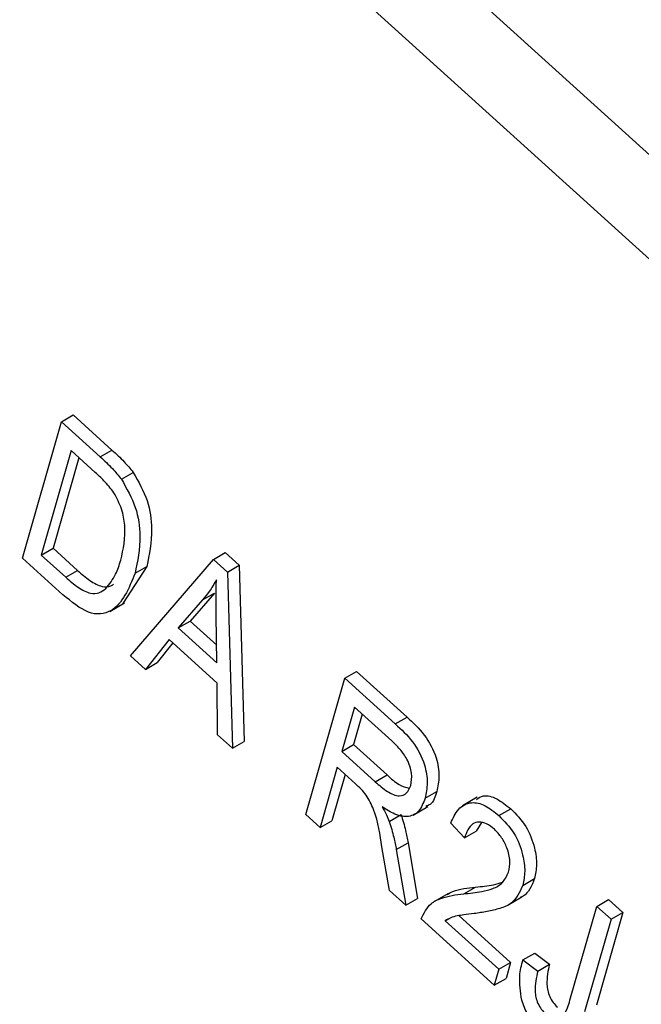
# Model space of a CAD drawing. Units: inches. Extents: x 0.5 to 10.5, y 0.5 to 7.9.
# Drawn here: x 7.4 to 7.4, y 3.4 to 3.5 of the extents above; entities that cross this region are included whole.
import ezdxf

# ---------------------------------------------------------------- set-up
doc = ezdxf.new("R2010")
doc.units = ezdxf.units.IN
doc.header["$MEASUREMENT"] = 0

msp = doc.modelspace()

# ---------------------------------------------------------------- linework, layer by layer
at = {"color": 7, "linetype": 'Continuous', "lineweight": 25}
for p, q in [((7.38020967, 3.45011691), (7.22432086, 3.5911987)), ((7.37844779, 3.4490998), (7.22255898, 3.59018159)), ((7.35189346, 3.45147545), (7.3528695, 3.45488338)), ((7.3528695, 3.45488338), (7.35316413, 3.45505346)), ((7.3528695, 3.45488338), (7.35383885, 3.4540061)), ((7.35316413, 3.45505346), (7.35413348, 3.45417619)), ((7.35311273, 3.45416168), (7.35236485, 3.45155041)), ((7.35371639, 3.45361535), (7.35311273, 3.45416168)), ((7.35383885, 3.4540061), (7.35413348, 3.45417619)), ((7.35330802, 3.45398493), (7.35265948, 3.45172049)), ((7.35436796, 3.45344801), (7.35466259, 3.45361809)), ((7.35236485, 3.45155041), (7.35265948, 3.45172049)), ((7.35265948, 3.45172049), (7.35327291, 3.45116533)), ((7.35290747, 3.45055776), (7.35189346, 3.45147545)), ((7.35236485, 3.45155041), (7.35297828, 3.45099524)), ((7.35459742, 3.44902833), (7.35667192, 3.45144213)), ((7.35667192, 3.45144213), (7.35696654, 3.45161222)), ((7.35667192, 3.45144213), (7.35702016, 3.45112697)), ((7.35696654, 3.45161222), (7.35731478, 3.45129705)), ((7.35297828, 3.45099524), (7.35327291, 3.45116533)), ((7.35500398, 3.45126625), (7.35440325, 3.45034096)), ((7.35470935, 3.45109616), (7.35500398, 3.45126625)), ((7.35702016, 3.45112697), (7.35731478, 3.45129705)), ((7.35731478, 3.45129705), (7.35743789, 3.44689438)), ((7.35702016, 3.45112697), (7.35714327, 3.44672429)), ((7.35640018, 3.4504289), (7.35579234, 3.44973028)), ((7.3566948, 3.45059898), (7.35608697, 3.44990037)), ((7.35640018, 3.4504289), (7.3566948, 3.45059898)), ((7.35407661, 3.45014379), (7.3544449, 3.4503564)), ((7.3567589, 3.44885553), (7.35673955, 3.45005209)), ((7.35579234, 3.44973028), (7.35608697, 3.44990037)), ((7.35579234, 3.44973028), (7.3567589, 3.44885553)), ((7.35608697, 3.44990037), (7.35675173, 3.44929875)), ((7.35556102, 3.44943806), (7.35496938, 3.44869169)), ((7.35676276, 3.44835046), (7.35556102, 3.44943806)), ((7.35565407, 3.44935385), (7.35526401, 3.44886178)), ((7.35496938, 3.44869169), (7.35459742, 3.44902833)), ((7.35496938, 3.44869169), (7.35526401, 3.44886178)), ((7.35897807, 3.44506377), (7.35995411, 3.4484717)), ((7.35995411, 3.4484717), (7.36024874, 3.44864178)), ((7.35995411, 3.4484717), (7.36121726, 3.44732852)), ((7.36024874, 3.44864178), (7.36151189, 3.44749861)), ((7.356772, 3.4470603), (7.35676276, 3.44835046)), ((7.36019734, 3.44774999), (7.35988044, 3.44664353)), ((7.3611283, 3.44690746), (7.36019734, 3.44774999)), ((7.36039263, 3.44757325), (7.36017507, 3.44681361)), ((7.36121726, 3.44732852), (7.36151189, 3.44749861)), ((7.35714327, 3.44672429), (7.356772, 3.4470603)), ((7.35714327, 3.44672429), (7.35743789, 3.44689438)), ((7.35988044, 3.44664353), (7.36017507, 3.44681361)), ((7.36017507, 3.44681361), (7.36101322, 3.44605507)), ((7.35988044, 3.44664353), (7.36071859, 3.44588499)), ((7.35976636, 3.4462452), (7.35933538, 3.4447404)), ((7.36022207, 3.44583277), (7.35976636, 3.4462452)), ((7.35996165, 3.44606845), (7.35963001, 3.44491048)), ((7.36071859, 3.44588499), (7.36101322, 3.44605507)), ((7.36196301, 3.44547108), (7.36225764, 3.44564116)), ((7.36326781, 3.44549638), (7.36289953, 3.44528377)), ((7.36166293, 3.44504992), (7.36203122, 3.44526253)), ((7.35933538, 3.4447404), (7.35897807, 3.44506377)), ((7.36106846, 3.44489436), (7.36136309, 3.44506444)), ((7.36380968, 3.44503808), (7.36410431, 3.44520816)), ((7.35933538, 3.4447404), (7.35963001, 3.44491048)), ((7.36294716, 3.44448114), (7.36260252, 3.44484877)), ((7.36336926, 3.4448621), (7.36324178, 3.44465122)), ((7.36294716, 3.44448114), (7.36324178, 3.44465122)), ((7.36107309, 3.44316774), (7.36088475, 3.444256)), ((7.36124287, 3.44418704), (7.3615375, 3.44435713)), ((7.3615375, 3.44435713), (7.36177388, 3.44297025)), ((7.36124287, 3.44418704), (7.36147925, 3.44280016)), ((7.3644071, 3.44329483), (7.36470173, 3.44346492)), ((7.36147925, 3.44280016), (7.36107309, 3.44316774)), ((7.362546, 3.44309488), (7.36217772, 3.44288227)), ((7.36292779, 3.44308189), (7.36322242, 3.44325197)), ((7.36147925, 3.44280016), (7.36177388, 3.44297025)), ((7.36401527, 3.44279138), (7.36438355, 3.44300399)), ((7.36558507, 3.44042883), (7.36625531, 3.44276901)), ((7.36625531, 3.44276901), (7.36654994, 3.4429391)), ((7.36625531, 3.44276901), (7.36661262, 3.44244564)), ((7.36654994, 3.4429391), (7.36690725, 3.44261572)), ((7.36280646, 3.44253732), (7.36410062, 3.44136609)), ((7.36690725, 3.44261572), (7.36624474, 3.44030251)), ((7.36661262, 3.44244564), (7.36690725, 3.44261572)), ((7.36369191, 3.44079767), (7.36186068, 3.44245496)), ((7.36246607, 3.44240865), (7.36257012, 3.44246872)), ((7.36246607, 3.44240865), (7.36380599, 3.441196)), ((7.36661262, 3.44244564), (7.36595011, 3.44013243)), ((7.36440955, 3.44143), (7.36470418, 3.44160009)), ((7.36470418, 3.44160009), (7.36507416, 3.44132097)), ((7.36380599, 3.441196), (7.36410062, 3.44136609)), ((7.36410062, 3.44136609), (7.36398654, 3.44096776)), ((7.36440955, 3.44143), (7.36477954, 3.44115089)), ((7.36477954, 3.44115089), (7.36507416, 3.44132097)), ((7.36380599, 3.441196), (7.36369191, 3.44079767)), ((7.36369191, 3.44079767), (7.36398654, 3.44096776))]:
    msp.add_line(p, q, dxfattribs=at)
for points, knots in [([(8.16631377, 3.27951877), (8.15509588, 3.28923753), (8.13269931, 3.30864109), (8.09716502, 3.33596032), (8.06041339, 3.36193964), (8.02232896, 3.38650442), (7.98314558, 3.40961975), (7.94296324, 3.43127095), (7.9019495, 3.45142817), (7.86010988, 3.47012903), (7.81750997, 3.48737506), (7.78105946, 3.50065982), (7.75048505, 3.51088628), (7.72676604, 3.51831995), (7.70235191, 3.52546763), (7.67816172, 3.53206073), (7.65191423, 3.53867518), (7.62646787, 3.54453135), (7.60052026, 3.54995712), (7.57702914, 3.55441099), (7.5548106, 3.55819872), (7.53531079, 3.56120813), (7.51755487, 3.56368921), (7.49997673, 3.56590599), (7.48238292, 3.5678815), (7.46472409, 3.56961112), (7.4470957, 3.57109684), (7.42885036, 3.57238272), (7.41017099, 3.57342127), (7.39059482, 3.5742253), (7.37112846, 3.57473609), (7.3521126, 3.57497508), (7.34018246, 3.57496883), (7.33462351, 3.57496592)], [0, 0, 0, 0, 0.05003819, 0.0999015, 0.1497244, 0.19964096, 0.24978751, 0.29962077, 0.34959472, 0.39962166, 0.44970577, 0.50006129, 0.52670234, 0.55544358, 0.58166376, 0.61032259, 0.63798031, 0.67093035, 0.69662058, 0.72581127, 0.75034881, 0.77169487, 0.79170193, 0.81037002, 0.8311573, 0.85128151, 0.87026091, 0.8910564, 0.91342137, 0.93407667, 0.95818834, 0.9805175, 1, 1, 1, 1]), ([(8.16375292, 3.27820201), (8.15190679, 3.28840377), (8.12820438, 3.30881605), (8.09046188, 3.33745078), (8.05107054, 3.36478926), (8.00998319, 3.39062183), (7.96738195, 3.41493683), (7.92183094, 3.43849139), (7.87333556, 3.46100169), (7.82749706, 3.47989159), (7.78668383, 3.49502511), (7.7510529, 3.50709104), (7.71500953, 3.51816029), (7.6785621, 3.52822879), (7.64154383, 3.53733206), (7.60395528, 3.54543314), (7.56589011, 3.55247086), (7.52760192, 3.55838634), (7.489198, 3.563145), (7.45057864, 3.56675948), (7.41199212, 3.56916896), (7.3734205, 3.57048414), (7.3481335, 3.57051489), (7.33545979, 3.5705303)], [0, 0, 0, 0, 0.052980378, 0.106006155, 0.158992827, 0.213076604, 0.267200386, 0.321288516, 0.382261328, 0.443235353, 0.484395724, 0.525556243, 0.567178074, 0.60879999, 0.650564917, 0.693531338, 0.736654958, 0.779778485, 0.823440117, 0.867101445, 0.911331374, 0.955559761, 1, 1, 1, 1]), ([(8.16375292, 3.27820201), (8.15496343, 3.28582947), (8.13738432, 3.3010845), (8.10649546, 3.32546593), (8.07110396, 3.35123921), (8.03082386, 3.3778196), (7.99253794, 3.40077805), (7.95669569, 3.42050978), (7.92368688, 3.43737264), (7.89021024, 3.45321977), (7.85626437, 3.46808449), (7.82182929, 3.48199015), (7.78675874, 3.49499891), (7.75116135, 3.50705645), (7.71501797, 3.51815808), (7.6785789, 3.52822459), (7.64188585, 3.53724791), (7.60505687, 3.54520021), (7.56807607, 3.55208799), (7.53100534, 3.55789451), (7.49368255, 3.56264065), (7.45622947, 3.56629057), (7.41866009, 3.56883151), (7.38120092, 3.57029668), (7.35656591, 3.57046337), (7.344249, 3.57054671)], [0, 0, 0, 0, 0.03987743, 0.07975548, 0.13385294, 0.18799329, 0.2420961, 0.28336762, 0.3246395, 0.36564642, 0.40665361, 0.44789213, 0.48913083, 0.53106979, 0.57300888, 0.61517933, 0.65734983, 0.69955473, 0.74175961, 0.78419879, 0.82663782, 0.86983555, 0.9130328, 0.95651849, 1, 1, 1, 1]), ([(8.16114777, 3.27447746), (8.14727386, 3.28638521), (8.11961571, 3.31012377), (8.07524956, 3.34296745), (8.02919405, 3.37372524), (7.98127556, 3.40229097), (7.93170168, 3.42873111), (7.88077964, 3.45292297), (7.82886251, 3.47480668), (7.77618495, 3.49435467), (7.72277109, 3.51162516), (7.66865893, 3.52661783), (7.61411755, 3.53928401), (7.55945512, 3.54956286), (7.50493855, 3.55745472), (7.45063804, 3.56297011), (7.39644184, 3.56627959), (7.36084321, 3.56685572), (7.34297799, 3.56714486)], [0, 0, 0, 0, 0.06270602, 0.12500683, 0.18717982, 0.24946946, 0.31210159, 0.37492248, 0.43739878, 0.49971685, 0.56207153, 0.62465369, 0.68752988, 0.75010105, 0.81242232, 0.87468835, 0.93711217, 1, 1, 1, 1]), ([(7.35413348, 3.45417619), (7.35423686, 3.45408174), (7.35442138, 3.45391317), (7.35458892, 3.45370821), (7.35466259, 3.45361809)], [0, 0, 0, 0, 0.56030935, 1, 1, 1, 1]), ([(7.35383885, 3.4540061), (7.35394223, 3.45391165), (7.35412675, 3.45374309), (7.35429429, 3.45353813), (7.35436796, 3.45344801)], [0, 0, 0, 0, 0.56030935, 1, 1, 1, 1]), ([(7.3541834, 3.45310736), (7.35410113, 3.45321205), (7.35395396, 3.45339932), (7.35378909, 3.45354924), (7.35371639, 3.45361535)], [0, 0, 0, 0, 0.5590458, 1, 1, 1, 1]), ([(7.35466259, 3.45361809), (7.35479534, 3.45338394), (7.35506199, 3.45291363), (7.35516932, 3.45205017), (7.35506671, 3.45156365), (7.35500398, 3.45126625)], [0, 0, 0, 0, 0.27819542, 0.55877898, 1, 1, 1, 1]), ([(7.35436796, 3.45344801), (7.35450071, 3.45321386), (7.35476736, 3.45274354), (7.35487469, 3.45188008), (7.35477208, 3.45139356), (7.35470935, 3.45109616)], [0, 0, 0, 0, 0.27819542, 0.55877898, 1, 1, 1, 1]), ([(7.35435343, 3.45142438), (7.35441514, 3.45169721), (7.35450118, 3.45207757), (7.35439373, 3.45270293), (7.35425337, 3.45297282), (7.3541834, 3.45310736)], [0, 0, 0, 0, 0.55995525, 0.78064028, 1, 1, 1, 1]), ([(7.35397818, 3.45071555), (7.35406763, 3.4508263), (7.35422748, 3.45102422), (7.35431492, 3.45130202), (7.35435343, 3.45142438)], [0, 0, 0, 0, 0.55956541, 1, 1, 1, 1]), ([(7.35327291, 3.45116533), (7.35337409, 3.45107787), (7.3535759, 3.45090342), (7.35387162, 3.4507489), (7.35407266, 3.45075218), (7.35414874, 3.45080634), (7.35417039, 3.45082175)], [0, 0, 0, 0, 0.32379147, 0.64585832, 0.89925297, 1, 1, 1, 1]), ([(7.35470935, 3.45109616), (7.35455449, 3.45071196), (7.35436057, 3.45023084), (7.35385479, 3.45005571), (7.35344279, 3.45011891), (7.35312148, 3.45038231), (7.35290747, 3.45055776)], [0, 0, 0, 0, 0.49862095, 0.62438848, 0.74982068, 1, 1, 1, 1]), ([(7.35297828, 3.45099524), (7.35307931, 3.45090806), (7.35328081, 3.45073417), (7.35357867, 3.45057581), (7.35381881, 3.45059147), (7.35392501, 3.45067415), (7.35397818, 3.45071555)], [0, 0, 0, 0, 0.280747448, 0.559999539, 0.779708537, 1, 1, 1, 1]), ([(7.35674478, 3.45092947), (7.35668603, 3.45082912), (7.35658112, 3.45064991), (7.35645546, 3.45049643), (7.35640018, 3.4504289)], [0, 0, 0, 0, 0.55998945, 1, 1, 1, 1]), ([(7.35673955, 3.45005209), (7.35673716, 3.45021785), (7.35673289, 3.45051385), (7.35674115, 3.45080248), (7.35674478, 3.45092947)], [0, 0, 0, 0, 0.56001215, 1, 1, 1, 1]), ([(7.36151189, 3.44749861), (7.36166261, 3.44736135), (7.36196151, 3.44708914), (7.3622615, 3.44651659), (7.36233208, 3.44601204), (7.36228247, 3.44576486), (7.36225764, 3.44564116)], [0, 0, 0, 0, 0.28147231, 0.55822977, 0.77890988, 1, 1, 1, 1]), ([(7.36121726, 3.44732852), (7.36136798, 3.44719127), (7.36166688, 3.44691906), (7.36196687, 3.4463465), (7.36203746, 3.44584196), (7.36198784, 3.44559478), (7.36196301, 3.44547108)], [0, 0, 0, 0, 0.28147231, 0.55822977, 0.77890988, 1, 1, 1, 1]), ([(7.3616051, 3.44579238), (7.36162216, 3.44588881), (7.36165618, 3.4460812), (7.36153156, 3.44643568), (7.36133475, 3.44670846), (7.36119719, 3.44684105), (7.3611283, 3.44690746)], [0, 0, 0, 0, 0.27981577, 0.55824345, 0.77875757, 1, 1, 1, 1]), ([(7.36101322, 3.44605507), (7.3611132, 3.44596289), (7.36129681, 3.44579362), (7.3614812, 3.4457437), (7.36156517, 3.44572097)], [0, 0, 0, 0, 0.54457647, 1, 1, 1, 1]), ([(7.36088475, 3.444256), (7.36084105, 3.44456301), (7.36078031, 3.44498973), (7.36050433, 3.4455712), (7.36031637, 3.44574538), (7.36022207, 3.44583277)], [0, 0, 0, 0, 0.56097672, 0.77973983, 1, 1, 1, 1]), ([(7.36071859, 3.44588499), (7.36081748, 3.44579724), (7.3610142, 3.44562271), (7.3613075, 3.44550133), (7.36151785, 3.44558196), (7.361576, 3.44572219), (7.3616051, 3.44579238)], [0, 0, 0, 0, 0.28146799, 0.55988191, 0.77971912, 1, 1, 1, 1]), ([(7.36225764, 3.44564116), (7.36221802, 3.44551128), (7.36216351, 3.44533258), (7.36201916, 3.4452824), (7.36197972, 3.44526869)], [0, 0, 0, 0, 0.72680768, 1, 1, 1, 1]), ([(7.36324875, 3.44544307), (7.36330237, 3.44548032), (7.36343533, 3.44557273), (7.36375899, 3.44548424), (7.3639891, 3.44530026), (7.36410431, 3.44520816)], [0, 0, 0, 0, 0.25227231, 0.62566165, 1, 1, 1, 1]), ([(7.36196301, 3.44547108), (7.36191727, 3.44535173), (7.361826, 3.44511356), (7.36153728, 3.44498305), (7.36120408, 3.44505537), (7.36099431, 3.44518959), (7.3608893, 3.44525679)], [0, 0, 0, 0, 0.28019018, 0.55914449, 0.77931372, 1, 1, 1, 1]), ([(7.3608893, 3.44525679), (7.36092771, 3.44519074), (7.3609963, 3.44507282), (7.36104641, 3.44494888), (7.36106846, 3.44489436)], [0, 0, 0, 0, 0.56014682, 1, 1, 1, 1]), ([(7.36260252, 3.44484877), (7.36266042, 3.44497514), (7.36277587, 3.4452271), (7.36308169, 3.44539958), (7.36346145, 3.44531928), (7.36369351, 3.44513189), (7.36380968, 3.44503808)], [0, 0, 0, 0, 0.28092003, 0.56010549, 0.77977359, 1, 1, 1, 1]), ([(7.36136309, 3.44506444), (7.36140337, 3.44493085), (7.36147532, 3.44469229), (7.3615185, 3.44445954), (7.3615375, 3.44435713)], [0, 0, 0, 0, 0.55997298, 1, 1, 1, 1]), ([(7.36380968, 3.44503808), (7.36394468, 3.44490041), (7.36421415, 3.44462563), (7.36441459, 3.44408753), (7.364474, 3.44363592), (7.36442941, 3.44340854), (7.3644071, 3.44329483)], [0, 0, 0, 0, 0.279693475, 0.558260517, 0.779101985, 1, 1, 1, 1]), ([(7.36410431, 3.44520816), (7.36423931, 3.4450705), (7.36450877, 3.44479572), (7.36470922, 3.44425762), (7.36476863, 3.443806), (7.36472403, 3.44357862), (7.36470173, 3.44346492)], [0, 0, 0, 0, 0.279693475, 0.558260517, 0.779101985, 1, 1, 1, 1]), ([(7.36106846, 3.44489436), (7.36110875, 3.44476077), (7.36118069, 3.4445222), (7.36122387, 3.44428946), (7.36124287, 3.44418704)], [0, 0, 0, 0, 0.55997298, 1, 1, 1, 1]), ([(7.36369501, 3.44469601), (7.36363015, 3.44474764), (7.36350047, 3.44485087), (7.36330844, 3.44488906), (7.36307695, 3.44482209), (7.36300065, 3.44462165), (7.36294716, 3.44448114)], [0, 0, 0, 0, 0.18699918, 0.37385945, 0.5610311, 1, 1, 1, 1]), ([(7.36405177, 3.44362512), (7.36406936, 3.44371387), (7.36410449, 3.44389108), (7.36402867, 3.44420866), (7.3638868, 3.44449778), (7.36375895, 3.44462992), (7.36369501, 3.44469601)], [0, 0, 0, 0, 0.28042526, 0.55994282, 0.77992882, 1, 1, 1, 1]), ([(7.36292779, 3.44308189), (7.36308035, 3.4430979), (7.3633316, 3.44312426), (7.36366173, 3.44320509), (7.36391302, 3.44334001), (7.36400557, 3.44353018), (7.36405177, 3.44362512)], [0, 0, 0, 0, 0.340515755, 0.560802521, 0.780736467, 1, 1, 1, 1]), ([(7.3644071, 3.44329483), (7.36432648, 3.44312672), (7.36419333, 3.44284907), (7.36383445, 3.44271249), (7.36351865, 3.44263436), (7.36329735, 3.44260467), (7.3631867, 3.44258982)], [0, 0, 0, 0, 0.33826238, 0.55866605, 0.77931811, 1, 1, 1, 1]), ([(7.36322242, 3.44325197), (7.3633759, 3.44326578), (7.36360955, 3.44328679), (7.36382472, 3.44335021), (7.36389855, 3.44337197)], [0, 0, 0, 0, 0.65688297, 1, 1, 1, 1]), ([(7.36470173, 3.44346492), (7.36462786, 3.44328624), (7.36454182, 3.44307814), (7.36436661, 3.44300242), (7.36434184, 3.44299171)], [0, 0, 0, 0, 0.85862339, 1, 1, 1, 1]), ([(7.36186068, 3.44245496), (7.36193412, 3.44259848), (7.36205541, 3.44283551), (7.36235704, 3.4429786), (7.36263394, 3.44304918), (7.36282983, 3.44307098), (7.36292779, 3.44308189)], [0, 0, 0, 0, 0.33827058, 0.55868098, 0.77931157, 1, 1, 1, 1]), ([(7.36251492, 3.44306349), (7.36256058, 3.44309104), (7.36268603, 3.44316673), (7.3629301, 3.44321683), (7.36312497, 3.44324026), (7.36322242, 3.44325197)], [0, 0, 0, 0, 0.22245619, 0.61117714, 1, 1, 1, 1]), ([(7.3631867, 3.44258982), (7.36310038, 3.44257919), (7.36295822, 3.44256168), (7.36276225, 3.44253277), (7.3626017, 3.44249421), (7.36251127, 3.44243717), (7.36246607, 3.44240865)], [0, 0, 0, 0, 0.340053279, 0.560075224, 0.780078127, 1, 1, 1, 1]), ([(7.36437873, 3.44042339), (7.36434919, 3.44063315), (7.36429628, 3.44100896), (7.36437483, 3.44130097), (7.36440955, 3.44143)], [0, 0, 0, 0, 0.558133089, 1, 1, 1, 1]), ([(7.36507416, 3.44132097), (7.36503785, 3.44116151), (7.36499245, 3.44096213), (7.36502152, 3.44066967), (7.36507369, 3.44051373), (7.36515969, 3.44036364), (7.3652345, 3.4402881), (7.36527193, 3.4402503)], [0, 0, 0, 0, 0.50016334, 0.62533003, 0.75032979, 0.87507983, 1, 1, 1, 1]), ([(7.36477954, 3.44115089), (7.36474322, 3.44099142), (7.36469782, 3.44079205), (7.36472689, 3.44049959), (7.36477906, 3.44034365), (7.36486506, 3.44019356), (7.36493987, 3.44011801), (7.3649773, 3.44008021)], [0, 0, 0, 0, 0.50016334, 0.62533003, 0.75032979, 0.87507983, 1, 1, 1, 1]), ([(7.36484717, 3.43969641), (7.36473167, 3.43981231), (7.36452551, 3.44001919), (7.36442356, 3.44029993), (7.36437873, 3.44042339)], [0, 0, 0, 0, 0.56022224, 1, 1, 1, 1]), ([(7.3654076, 3.44001473), (7.36544832, 3.44008417), (7.36552109, 3.44020825), (7.36556551, 3.44036139), (7.36558507, 3.44042883)], [0, 0, 0, 0, 0.55967148, 1, 1, 1, 1])]:
    msp.add_open_spline(points, degree=3, knots=knots, dxfattribs=at)

doc.saveas('drawing.dxf')
